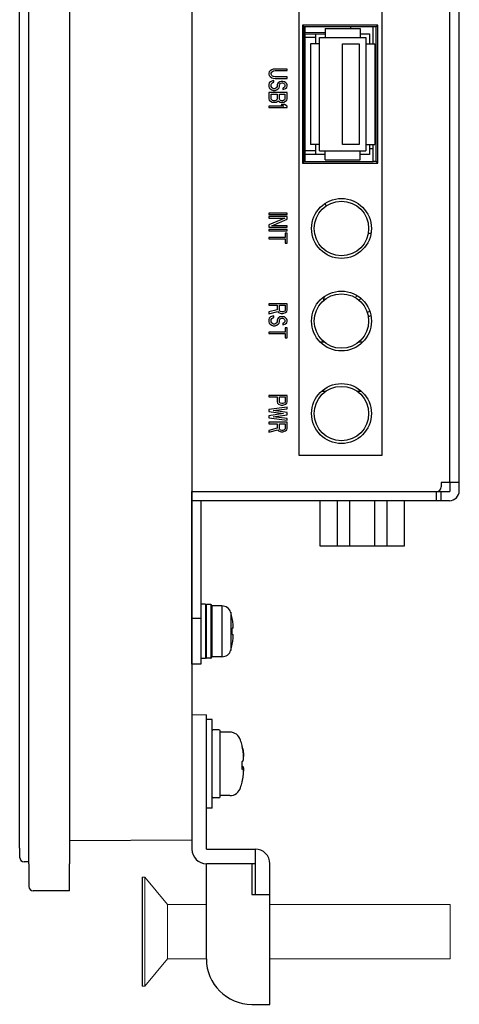
# Model space of a CAD drawing. Extents: x 0 to 1170, y 0 to 805.
# Drawn here: x 589 to 638, y 279 to 388 of the extents above; entities that cross this region are included whole.
import ezdxf

# ---------------------------------------------------------------- set-up
doc = ezdxf.new("R2010")
doc.units = 0
doc.header["$MEASUREMENT"] = 0
doc.layers.add('1_外観図', color=7, linetype='CONTINUOUS')
doc.layers.add('3_取付金具', color=4, linetype='CONTINUOUS')

msp = doc.modelspace()

# ---------------------------------------------------------------- linework, layer by layer
at = {"layer": '1_外観図'}
for p, q in [((590.12, 294.65), (590.12, 534.65)), ((594.62, 534.65), (594.62, 294.65)), ((589.12, 296.36), (589.12, 532.95)), ((608.12, 531.05), (608.12, 297.25)), ((589.12, 296.36), (589.12, 295.36)), ((608.12, 297.25), (594.62, 297.15)), ((590.12, 294.85), (589.62, 294.86)), ((590.12, 294.65), (590.12, 292.15)), ((594.62, 291.65), (594.62, 294.65)), ((594.62, 291.65), (590.62, 291.65))]:
    msp.add_line(p, q, dxfattribs=at)
at = {"layer": '1_外観図', "linetype": 'Continuous'}
for p, q in [((637.62, 335.75), (637.62, 503.55)), ((636.52, 502.65), (636.52, 336.65)), ((608.12, 481.65), (608.12, 335.66)), ((619.92, 480.15), (619.92, 339.65)), ((629.12, 339.65), (629.12, 480.15)), ((620.32, 387.05), (620.32, 371.85)), ((620.32, 387.05), (620.46, 386.91)), ((628.62, 387.05), (620.32, 387.05)), ((620.46, 372), (620.46, 386.91)), ((620.46, 386.91), (628.12, 386.91)), ((620.62, 386.2), (620.62, 386.91)), ((622.83, 386.7), (622.83, 385.7)), ((622.83, 386.7), (626.67, 386.7)), ((625.62, 386.91), (625.62, 386.7)), ((626.67, 386.7), (626.67, 385.7)), ((628.12, 385), (628.12, 386.91)), ((628.43, 386.86), (628.12, 386.86)), ((628.43, 386.86), (628.62, 387.05)), ((628.43, 372.05), (628.43, 386.86)), ((628.62, 371.85), (628.62, 387.05)), ((620.46, 386.21), (620.62, 386.2)), ((622.83, 386.24), (620.62, 386.2)), ((620.62, 372), (620.62, 386.1)), ((620.62, 386.1), (622.83, 386.1)), ((621.79, 385.7), (620.62, 385.7)), ((621.79, 385), (621.79, 386.1)), ((622.19, 373.2), (622.19, 385.7)), ((622.19, 385.7), (627.31, 385.7)), ((626.67, 386.1), (627.71, 386.1)), ((627.31, 385.7), (627.31, 373.2)), ((627.71, 386.1), (627.71, 385)), ((621.19, 385), (621.19, 373.9)), ((622.19, 385), (621.19, 385)), ((624.75, 373.9), (624.75, 385)), ((624.75, 385), (626.59, 385)), ((626.59, 385), (626.59, 373.9)), ((627.31, 385), (628.31, 385)), ((628.31, 385), (628.31, 373.9)), ((616.75, 382.02), (616.66, 381.9)), ((616.92, 382.14), (616.75, 382.02)), ((617.09, 382.2), (616.92, 382.14)), ((616.92, 381.87), (617, 381.96)), ((617, 381.96), (617.13, 382.02)), ((617.3, 382.22), (617.09, 382.2)), ((617.13, 382.02), (617.3, 382.05)), ((618.62, 382.22), (617.3, 382.22)), ((617.3, 382.05), (618.62, 382.05)), ((618.62, 382.05), (618.62, 382.22)), ((616.66, 381.9), (616.62, 381.76)), ((616.62, 381.76), (616.62, 381.64)), ((616.62, 381.64), (616.66, 381.5)), ((616.66, 381.5), (616.75, 381.38)), ((616.75, 381.38), (616.92, 381.26)), ((617, 380.91), (616.79, 380.82)), ((616.88, 381.76), (616.92, 381.87)), ((616.88, 381.64), (616.88, 381.76)), ((616.92, 381.52), (616.88, 381.64)), ((617, 381.44), (616.92, 381.52)), ((616.92, 381.26), (617.09, 381.2)), ((617.13, 381.38), (617, 381.44)), ((617.17, 380.94), (617, 380.91)), ((617.09, 381.2), (617.3, 381.17)), ((617.3, 381.35), (617.13, 381.38)), ((617.17, 380.77), (617.17, 380.94)), ((618.62, 381.35), (617.3, 381.35)), ((617.3, 381.17), (618.62, 381.17)), ((617.98, 380.85), (617.81, 380.82)), ((618.15, 380.85), (617.98, 380.85)), ((618.32, 380.82), (618.15, 380.85)), ((618.62, 381.17), (618.62, 381.35)), ((616.66, 380.68), (616.62, 380.53)), ((616.62, 380.53), (616.62, 380.3)), ((616.62, 380.3), (616.66, 380.15)), ((616.79, 380.82), (616.66, 380.68)), ((616.66, 380.15), (616.75, 380.04)), ((616.75, 380.04), (616.92, 379.92)), ((616.88, 380.53), (616.92, 380.65)), ((616.88, 380.3), (616.88, 380.53)), ((616.92, 380.18), (616.88, 380.3)), ((616.92, 380.65), (617.05, 380.74)), ((617, 380.1), (616.92, 380.18)), ((616.92, 379.92), (617.09, 379.86)), ((617.13, 380.04), (617, 380.1)), ((617.05, 380.74), (617.17, 380.77)), ((617.09, 379.86), (617.3, 379.86)), ((617.26, 380.04), (617.13, 380.04)), ((617.39, 380.1), (617.26, 380.04)), ((617.3, 379.86), (617.47, 379.92)), ((617.47, 380.18), (617.39, 380.1)), ((617.51, 380.3), (617.47, 380.18)), ((617.47, 379.92), (617.64, 380.04)), ((617.56, 380.59), (617.51, 380.47)), ((617.51, 380.47), (617.51, 380.3)), ((617.64, 380.71), (617.56, 380.59)), ((617.81, 380.82), (617.64, 380.71)), ((617.64, 380.04), (617.73, 380.15)), ((617.73, 380.15), (617.77, 380.3)), ((617.77, 380.47), (617.81, 380.56)), ((617.77, 380.3), (617.77, 380.47)), ((617.81, 380.56), (617.9, 380.65)), ((617.9, 380.65), (618.03, 380.68)), ((618.03, 380.68), (618.11, 380.68)), ((618.11, 380.68), (618.24, 380.65)), ((618.24, 380.15), (618.15, 380.12)), ((618.15, 380.12), (618.15, 379.95)), ((618.15, 379.95), (618.28, 379.98)), ((618.24, 380.65), (618.32, 380.56)), ((618.32, 380.21), (618.24, 380.15)), ((618.28, 379.98), (618.45, 380.07)), ((618.49, 380.71), (618.32, 380.82)), ((618.32, 380.56), (618.37, 380.47)), ((618.37, 380.3), (618.32, 380.21)), ((618.37, 380.47), (618.37, 380.3)), ((618.45, 380.07), (618.58, 380.18)), ((618.58, 380.59), (618.49, 380.71)), ((618.62, 380.47), (618.58, 380.59)), ((618.58, 380.18), (618.62, 380.33)), ((618.62, 380.33), (618.62, 380.47)), ((616.62, 379.63), (616.62, 378.93)), ((618.62, 379.63), (616.62, 379.63)), ((616.62, 378.93), (616.66, 378.78)), ((616.66, 378.78), (616.79, 378.67)), ((616.79, 378.67), (616.96, 378.58)), ((616.88, 378.9), (616.88, 379.45)), ((616.88, 379.45), (617.51, 379.45)), ((616.92, 378.81), (616.88, 378.9)), ((617, 378.75), (616.92, 378.81)), ((617.13, 378.72), (617, 378.75)), ((617.26, 378.72), (617.13, 378.72)), ((617.39, 378.75), (617.26, 378.72)), ((617.47, 378.81), (617.39, 378.75)), ((617.43, 378.58), (617.6, 378.67)), ((617.51, 378.9), (617.47, 378.81)), ((617.51, 379.45), (617.51, 378.9)), ((617.6, 378.67), (617.64, 378.72)), ((617.64, 378.72), (617.69, 378.67)), ((617.69, 378.67), (617.86, 378.58)), ((617.77, 378.9), (617.77, 379.45)), ((617.77, 379.45), (618.37, 379.45)), ((617.81, 378.81), (617.77, 378.9)), ((617.9, 378.75), (617.81, 378.81)), ((618.03, 378.72), (617.9, 378.75)), ((618.11, 378.72), (618.03, 378.72)), ((618.24, 378.75), (618.11, 378.72)), ((618.32, 378.81), (618.24, 378.75)), ((618.28, 378.58), (618.45, 378.67)), ((618.37, 378.9), (618.32, 378.81)), ((618.37, 379.45), (618.37, 378.9)), ((618.45, 378.67), (618.58, 378.78)), ((618.58, 378.78), (618.62, 378.93)), ((618.62, 378.93), (618.62, 379.63)), ((616.62, 378.14), (616.62, 377.97)), ((618.28, 378.14), (616.62, 378.14)), ((616.62, 377.97), (618.62, 377.97)), ((616.96, 378.58), (617.09, 378.55)), ((617.09, 378.55), (617.3, 378.55)), ((617.3, 378.55), (617.43, 378.58)), ((617.86, 378.58), (617.98, 378.55)), ((617.98, 378.55), (618.15, 378.55)), ((617.98, 378.32), (618.28, 378.14)), ((618.32, 378.32), (617.98, 378.32)), ((618.15, 378.55), (618.28, 378.58)), ((618.62, 378.14), (618.32, 378.32)), ((618.62, 377.97), (618.62, 378.14)), ((622.19, 373.9), (621.19, 373.9)), ((621.79, 372.8), (621.79, 373.9)), ((626.59, 373.9), (624.75, 373.9)), ((627.31, 373.9), (628.31, 373.9)), ((627.71, 373.9), (627.71, 372.8)), ((627.71, 373.45), (628.12, 373.45)), ((628.12, 372), (628.12, 373.9)), ((621.79, 373.2), (620.62, 373.2)), ((622.83, 372.8), (620.62, 372.8)), ((622.19, 373.2), (627.31, 373.2)), ((622.83, 372.2), (622.83, 373.2)), ((622.83, 372.2), (626.67, 372.2)), ((626.67, 372.2), (626.67, 373.2)), ((627.71, 372.8), (626.67, 372.8)), ((620.32, 371.85), (620.46, 372)), ((620.32, 371.85), (628.62, 371.85)), ((628.12, 372), (620.46, 372)), ((628.12, 372.05), (628.43, 372.05)), ((628.62, 371.85), (628.43, 372.05)), ((616.62, 366.35), (616.62, 366.18)), ((618.62, 366.35), (616.62, 366.35)), ((616.62, 366.18), (618.62, 366.18)), ((616.62, 365.95), (616.62, 365.77)), ((618.62, 365.95), (616.62, 365.95)), ((618.37, 365.77), (616.62, 365.04)), ((616.62, 365.77), (618.37, 365.77)), ((616.92, 364.95), (618.62, 365.68)), ((618.62, 366.18), (618.62, 366.35)), ((618.62, 365.68), (618.62, 365.95)), ((616.62, 365.04), (616.62, 364.78)), ((616.62, 364.78), (618.62, 364.78)), ((618.62, 364.95), (616.92, 364.95)), ((618.62, 364.78), (618.62, 364.95)), ((616.62, 364.55), (616.62, 364.37)), ((618.62, 364.55), (616.62, 364.55)), ((616.62, 364.37), (618.62, 364.37)), ((616.62, 363.67), (616.62, 363.5)), ((618.41, 363.67), (616.62, 363.67)), ((616.62, 363.5), (618.41, 363.5)), ((618.41, 364.14), (618.41, 363.67)), ((618.62, 364.14), (618.41, 364.14)), ((618.41, 363.5), (618.41, 363.03)), ((618.62, 364.37), (618.62, 364.55)), ((618.62, 363.03), (618.62, 364.14)), ((618.41, 363.03), (618.62, 363.03)), ((616.62, 356.35), (616.62, 356.18)), ((618.62, 356.35), (616.62, 356.35)), ((616.62, 356.18), (617.51, 356.18)), ((617.51, 356.18), (617.51, 355.68)), ((617.77, 355.62), (617.77, 356.18)), ((617.77, 356.18), (618.41, 356.18)), ((618.41, 356.18), (618.41, 355.62)), ((618.62, 355.65), (618.62, 356.35)), ((617.51, 355.68), (616.62, 355.45)), ((616.62, 355.25), (617.6, 355.51)), ((616.62, 355.45), (616.62, 355.25)), ((616.79, 354.9), (616.66, 354.75)), ((617, 354.98), (616.79, 354.9)), ((616.92, 354.72), (617.05, 354.81)), ((617.17, 355.01), (617, 354.98)), ((617.05, 354.81), (617.17, 354.84)), ((617.17, 354.84), (617.17, 355.01)), ((617.6, 355.51), (617.69, 355.39)), ((617.81, 354.9), (617.64, 354.78)), ((617.69, 355.39), (617.86, 355.3)), ((617.81, 355.54), (617.77, 355.62)), ((617.9, 355.48), (617.81, 355.54)), ((617.98, 354.92), (617.81, 354.9)), ((617.86, 355.3), (617.98, 355.27)), ((618.03, 355.45), (617.9, 355.48)), ((617.98, 355.27), (618.15, 355.27)), ((618.15, 354.92), (617.98, 354.92)), ((618.15, 355.45), (618.03, 355.45)), ((618.28, 355.48), (618.15, 355.45)), ((618.15, 355.27), (618.28, 355.3)), ((618.32, 354.9), (618.15, 354.92)), ((618.37, 355.54), (618.28, 355.48)), ((618.28, 355.3), (618.45, 355.39)), ((618.49, 354.78), (618.32, 354.9)), ((618.41, 355.62), (618.37, 355.54)), ((618.45, 355.39), (618.58, 355.51)), ((618.58, 355.51), (618.62, 355.65)), ((616.66, 354.75), (616.62, 354.6)), ((616.62, 354.6), (616.62, 354.37)), ((616.62, 354.37), (616.66, 354.22)), ((616.66, 354.22), (616.75, 354.11)), ((616.75, 354.11), (616.92, 353.99)), ((616.88, 354.6), (616.92, 354.72)), ((616.88, 354.37), (616.88, 354.6)), ((616.92, 354.25), (616.88, 354.37)), ((617, 354.17), (616.92, 354.25)), ((616.92, 353.99), (617.09, 353.93)), ((617.13, 354.11), (617, 354.17)), ((617.09, 353.93), (617.3, 353.93)), ((617.26, 354.11), (617.13, 354.11)), ((617.39, 354.17), (617.26, 354.11)), ((617.3, 353.93), (617.47, 353.99)), ((617.47, 354.25), (617.39, 354.17)), ((617.51, 354.37), (617.47, 354.25)), ((617.47, 353.99), (617.64, 354.11)), ((617.56, 354.66), (617.51, 354.55)), ((617.51, 354.55), (617.51, 354.37)), ((617.64, 354.78), (617.56, 354.66)), ((617.64, 354.11), (617.73, 354.22)), ((617.73, 354.22), (617.77, 354.37)), ((617.77, 354.55), (617.81, 354.63)), ((617.77, 354.37), (617.77, 354.55)), ((617.81, 354.63), (617.9, 354.72)), ((617.9, 354.72), (618.03, 354.75)), ((618.03, 354.75), (618.11, 354.75)), ((618.11, 354.75), (618.24, 354.72)), ((618.24, 354.22), (618.15, 354.2)), ((618.15, 354.2), (618.15, 354.02)), ((618.15, 354.02), (618.28, 354.05)), ((618.24, 354.72), (618.32, 354.63)), ((618.32, 354.28), (618.24, 354.22)), ((618.28, 354.05), (618.45, 354.14)), ((618.32, 354.63), (618.37, 354.55)), ((618.37, 354.37), (618.32, 354.28)), ((618.37, 354.55), (618.37, 354.37)), ((618.45, 354.14), (618.58, 354.25)), ((618.58, 354.66), (618.49, 354.78)), ((618.62, 354.55), (618.58, 354.66)), ((618.58, 354.25), (618.62, 354.4)), ((618.62, 354.4), (618.62, 354.55)), ((616.62, 353.23), (616.62, 353.06)), ((618.41, 353.23), (616.62, 353.23)), ((616.62, 353.06), (618.41, 353.06)), ((618.41, 353.7), (618.41, 353.23)), ((618.62, 353.7), (618.41, 353.7)), ((618.41, 353.06), (618.41, 352.59)), ((618.62, 352.59), (618.62, 353.7)), ((618.41, 352.59), (618.62, 352.59)), ((622.32, 352.09), (622.32, 352.15)), ((622.32, 352.15), (622.7, 352.15)), ((626.55, 352.15), (626.99, 352.15)), ((616.62, 346.25), (616.62, 346.08)), ((618.62, 346.25), (616.62, 346.25)), ((618.62, 345.55), (618.62, 346.25)), ((622.44, 346.73), (622.93, 346.73)), ((626.32, 346.73), (626.8, 346.73)), ((626.62, 346.73), (626.62, 346.88)), ((616.62, 346.08), (617.51, 346.08)), ((617.51, 346.08), (617.51, 345.55)), ((617.51, 345.55), (617.56, 345.41)), ((617.56, 345.41), (617.69, 345.29)), ((617.69, 345.29), (617.86, 345.2)), ((617.77, 345.52), (617.77, 346.08)), ((617.77, 346.08), (618.41, 346.08)), ((617.81, 345.44), (617.77, 345.52)), ((617.9, 345.38), (617.81, 345.44)), ((617.86, 345.2), (617.98, 345.17)), ((618.03, 345.35), (617.9, 345.38)), ((617.98, 345.17), (618.15, 345.17)), ((618.15, 345.35), (618.03, 345.35)), ((618.28, 345.38), (618.15, 345.35)), ((618.15, 345.17), (618.28, 345.2)), ((618.37, 345.44), (618.28, 345.38)), ((618.28, 345.2), (618.45, 345.29)), ((618.41, 345.52), (618.37, 345.44)), ((618.41, 346.08), (618.41, 345.52)), ((618.45, 345.29), (618.58, 345.41)), ((618.58, 345.41), (618.62, 345.55)), ((618.62, 344.94), (616.62, 344.71)), ((616.62, 344.71), (616.62, 344.47)), ((616.62, 344.47), (618.24, 344.24)), ((618.24, 344.24), (616.62, 344.01)), ((616.62, 344.01), (616.62, 343.77)), ((617.09, 344.59), (618.62, 344.77)), ((618.62, 344.36), (617.09, 344.59)), ((617.09, 343.89), (618.62, 344.12)), ((618.62, 344.77), (618.62, 344.94)), ((618.62, 344.12), (618.62, 344.36)), ((616.62, 343.77), (618.62, 343.54)), ((616.62, 343.31), (616.62, 343.13)), ((618.62, 343.31), (616.62, 343.31)), ((616.62, 343.13), (617.51, 343.13)), ((618.62, 343.72), (617.09, 343.89)), ((617.51, 343.13), (617.51, 342.64)), ((617.77, 342.58), (617.77, 343.13)), ((617.77, 343.13), (618.41, 343.13)), ((618.41, 343.13), (618.41, 342.58)), ((618.62, 343.54), (618.62, 343.72)), ((618.62, 342.61), (618.62, 343.31)), ((617.51, 342.64), (616.62, 342.4)), ((616.62, 342.2), (617.6, 342.46)), ((616.62, 342.4), (616.62, 342.2)), ((617.6, 342.46), (617.69, 342.35)), ((617.69, 342.35), (617.86, 342.26)), ((617.81, 342.49), (617.77, 342.58)), ((617.9, 342.43), (617.81, 342.49)), ((617.86, 342.26), (617.98, 342.23)), ((618.03, 342.4), (617.9, 342.43)), ((617.98, 342.23), (618.15, 342.23)), ((618.15, 342.4), (618.03, 342.4)), ((618.28, 342.43), (618.15, 342.4)), ((618.15, 342.23), (618.28, 342.26)), ((618.37, 342.49), (618.28, 342.43)), ((618.28, 342.26), (618.45, 342.35)), ((618.41, 342.58), (618.37, 342.49)), ((618.45, 342.35), (618.58, 342.46)), ((618.58, 342.46), (618.62, 342.61)), ((619.92, 339.65), (629.12, 339.65)), ((635.62, 336.65), (635.62, 336.16)), ((637.62, 336.65), (635.62, 336.65)), ((636.62, 335.75), (636.62, 336.65)), ((608.12, 335.66), (635.12, 335.66)), ((608.12, 316.65), (608.12, 335.65)), ((608.12, 335.65), (636.52, 335.65)), ((620.62, 335.66), (620.62, 335.65)), ((620.72, 335.65), (620.72, 335.66)), ((627.12, 335.65), (627.12, 335.66)), ((631.6, 335.66), (631.6, 335.65)), ((633.1, 335.65), (633.1, 335.66)), ((633.92, 335.65), (633.92, 335.66)), ((634.42, 335.65), (634.42, 335.66)), ((635.12, 334.65), (635.12, 335.65)), ((635.62, 334.65), (635.62, 335.65)), ((636.52, 334.65), (608.12, 334.65)), ((609.12, 334.65), (609.12, 316.65)), ((622.22, 334.65), (622.22, 329.68)), ((624.15, 334.65), (624.15, 329.68)), ((625.52, 334.65), (625.52, 329.68)), ((628.26, 334.65), (628.26, 329.68)), ((629.63, 334.65), (629.63, 329.68)), ((631.57, 329.68), (631.57, 334.65)), ((622.22, 329.68), (631.57, 329.68)), ((609.62, 323.25), (609.12, 323.25)), ((609.62, 323.25), (609.62, 317.25)), ((609.72, 317.3), (609.72, 323.2)), ((610.22, 323.2), (609.72, 323.2)), ((610.22, 323.2), (610.22, 317.3)), ((610.32, 323.1), (610.32, 317.4)), ((611.44, 323.05), (610.32, 323.05)), ((611.44, 323.05), (611.44, 317.45)), ((612.4, 322.35), (612.4, 318.15)), ((609.12, 321.65), (608.12, 321.65)), ((612.57, 321.68), (612.57, 321.68)), ((612.66, 320.6), (612.57, 320.59)), ((612.57, 319.92), (612.66, 319.91)), ((612.57, 318.83), (612.57, 318.83)), ((609.62, 317.25), (609.12, 317.25)), ((610.22, 317.3), (609.72, 317.3)), ((611.44, 317.45), (610.32, 317.45)), ((609.12, 316.65), (608.12, 316.65))]:
    msp.add_line(p, q, dxfattribs=at)
for centre, radius in [((624.62, 364.65), 3.3), ((624.62, 364.65), 3), ((624.62, 354.45), 3.3), ((624.62, 354.45), 3), ((624.62, 344.25), 3.3), ((624.62, 344.25), 3)]:
    msp.add_circle(centre, radius, dxfattribs=at)
for centre, radius, start, end in [((627.27, 368.75), 4.65, 196.7045, 200.5364), ((627.27, 368.75), 4.65, 273.7115, 277.5441), ((627.27, 356.25), 4.65, 168.9877, 174.3744), ((627.27, 356.25), 1.35, 132.1272, 145.0868), ((627.27, 356.25), 0.85, 125.1971, 145.5649), ((627.27, 356.25), 0.85, 282.8078, 303.1858), ((627.27, 356.25), 1.35, 283.2842, 296.2436), ((635.12, 336.16), 0.5, 270, 0), ((636.52, 335.75), 1.1, 270, 0), ((636.52, 335.75), 0.1, 270, 0), ((609.72, 323.1), 0.1, 90, 175), ((610.22, 323.1), 0.1, 0, 90), ((611.44, 322.05), 1, 17.4576, 90), ((605.72, 320.25), 7, 11.7588, 17.4576), ((605.69, 320.25), 7.03, 6.8064, 11.6847), ((605.01, 320.25), 7.57, 357.4654, 2.5346), ((605.69, 320.25), 7.03, 348.3153, 353.1936), ((611.44, 318.45), 1, 270, 342.5424), ((605.72, 320.25), 7, 342.5424, 348.2412), ((609.72, 317.4), 0.1, 185, 270), ((610.22, 317.4), 0.1, 270, 0)]:
    msp.add_arc(centre, radius, start, end, dxfattribs=at)
at = {"layer": '1_外観図'}
for centre, end in [((589.62, 295.36), 269.5), ((590.62, 292.15), 270)]:
    msp.add_arc(centre, 0.5, 180, end, dxfattribs=at)
at = {"layer": '1_外観図', "linetype": 'Continuous'}
for points, knots in [([(612.66, 320.6), (612.67, 320.6), (612.67, 320.61), (612.68, 320.62), (612.68, 320.64), (612.68, 320.66), (612.69, 320.7), (612.69, 320.75), (612.69, 320.82), (612.68, 320.94), (612.67, 321.02), (612.66, 321.09)], [0, 0, 0, 0, 0.029753, 0.056059, 0.090684, 0.133491, 0.18415, 0.307227, 0.455756, 0.624735, 1, 1, 1, 1]), ([(612.66, 319.42), (612.67, 319.48), (612.68, 319.57), (612.69, 319.69), (612.69, 319.76), (612.69, 319.81), (612.68, 319.85), (612.68, 319.87), (612.68, 319.89), (612.67, 319.9), (612.67, 319.91), (612.66, 319.91)], [0, 0, 0, 0, 0.375266, 0.544245, 0.692774, 0.815851, 0.86651, 0.909316, 0.943941, 0.970247, 1, 1, 1, 1])]:
    msp.add_open_spline(points, degree=3, knots=knots, dxfattribs=at)
at = {"layer": '3_取付金具'}
for p, q in [((608.12, 311.05), (608.12, 296.25)), ((610.35, 310.53), (609.72, 310.53)), ((609.72, 300.78), (609.72, 310.53)), ((610.35, 300.78), (610.35, 310.53)), ((611.1, 309.4), (610.47, 309.4)), ((611.22, 309.28), (611.22, 302.03)), ((612.3, 309.15), (611.22, 309.15)), ((613.75, 305.08), (613.65, 305.08)), ((611.1, 301.9), (610.47, 301.9)), ((612.3, 302.15), (611.22, 302.15)), ((610.35, 300.78), (609.72, 300.78)), ((602.62, 293.15), (602.62, 281.15))]:
    msp.add_line(p, q, dxfattribs=at)
at = {"layer": '3_取付金具', "linetype": 'Continuous', "lineweight": 15}
for p, q in [((609.72, 311.05), (608.12, 311.05)), ((602.92, 293.15), (602.62, 293.15)), ((605.42, 290.15), (602.92, 293.15)), ((602.92, 287.15), (602.92, 293.15)), ((609.72, 290.15), (605.42, 290.15)), ((605.42, 287.15), (605.42, 290.15)), ((636.62, 290.15), (616.72, 290.15)), ((636.62, 284.15), (636.62, 290.15)), ((602.92, 281.15), (602.92, 287.15)), ((605.42, 284.15), (605.42, 287.15)), ((602.92, 281.15), (605.42, 284.15)), ((605.42, 284.15), (609.72, 284.15)), ((616.72, 284.15), (636.62, 284.15)), ((602.62, 281.15), (602.92, 281.15))]:
    msp.add_line(p, q, dxfattribs=at)
at = {"layer": '3_取付金具', "linetype": 'Continuous'}
for p, q in [((609.72, 296.25), (609.72, 311.05)), ((609.72, 296.25), (615.12, 296.25)), ((615.12, 291.25), (615.12, 296.25)), ((609.72, 284.15), (609.72, 294.65)), ((615.12, 294.65), (609.72, 294.65)), ((614.72, 294.65), (614.72, 291.25)), ((616.72, 279.15), (616.72, 294.65)), ((614.72, 291.25), (616.72, 291.25)), ((614.72, 279.15), (616.72, 279.15))]:
    msp.add_line(p, q, dxfattribs=at)
at = {"layer": '3_取付金具', "flags": 128}
for points in [[(613.73, 307.31), (613.74, 307.27), (613.74, 307.23), (613.75, 307.19), (613.76, 307.15), (613.77, 307.1), (613.77, 307.06), (613.78, 307.02), (613.78, 306.98), (613.79, 306.94), (613.79, 306.9), (613.8, 306.86), (613.8, 306.82), (613.81, 306.79), (613.81, 306.75), (613.81, 306.71), (613.82, 306.68), (613.82, 306.64), (613.82, 306.61), (613.82, 306.58), (613.82, 306.55), (613.82, 306.52), (613.82, 306.5), (613.82, 306.47), (613.82, 306.45)], [(613.73, 305.95), (613.74, 305.96), (613.76, 305.97), (613.77, 305.99), (613.78, 306.01), (613.79, 306.04), (613.8, 306.08), (613.81, 306.11), (613.81, 306.16), (613.82, 306.21), (613.82, 306.26), (613.82, 306.31), (613.82, 306.37), (613.82, 306.43), (613.82, 306.49), (613.82, 306.56), (613.81, 306.63), (613.81, 306.7), (613.8, 306.78), (613.79, 306.85), (613.78, 306.93), (613.77, 307.01), (613.76, 307.08), (613.74, 307.16), (613.73, 307.23)], [(613.73, 305.36), (613.74, 305.36), (613.74, 305.35), (613.75, 305.34), (613.76, 305.33), (613.77, 305.32), (613.77, 305.31), (613.78, 305.3), (613.78, 305.28), (613.79, 305.27), (613.79, 305.25), (613.8, 305.23), (613.8, 305.21), (613.81, 305.18), (613.81, 305.16), (613.81, 305.14), (613.82, 305.11), (613.82, 305.08), (613.82, 305.05), (613.82, 305.02), (613.82, 304.99), (613.82, 304.96), (613.82, 304.93), (613.82, 304.9), (613.82, 304.86)], [(613.73, 304), (613.74, 304.07), (613.76, 304.15), (613.77, 304.22), (613.78, 304.29), (613.79, 304.37), (613.8, 304.44), (613.81, 304.51), (613.81, 304.57), (613.82, 304.64), (613.82, 304.7), (613.82, 304.75), (613.82, 304.8), (613.82, 304.85), (613.82, 304.89), (613.82, 304.93), (613.81, 304.97), (613.81, 305), (613.8, 305.03), (613.79, 305.05), (613.78, 305.06), (613.77, 305.07), (613.76, 305.08), (613.74, 305.08), (613.73, 305.07)]]:
    msp.add_lwpolyline(points, dxfattribs=at)
at = {"layer": '3_取付金具'}
for centre, radius, start, end in [((610.47, 309.28), 0.125, 90, 180), ((611.1, 309.28), 0.125, 0, 90), ((612.3, 307.9), 1.25, 17.4576, 90), ((605.14, 305.65), 8.75, 13.2656, 17.4576), ((612.3, 303.4), 1.25, 270, 342.5424), ((605.14, 305.65), 8.75, 342.5424, 346.7344), ((610.47, 302.03), 0.125, 180, 270), ((611.1, 302.03), 0.125, 270, 0)]:
    msp.add_arc(centre, radius, start, end, dxfattribs=at)
at = {"layer": '3_取付金具', "linetype": 'Continuous'}
for centre, radius, start, end in [((609.72, 296.25), 1.6, 180, 270), ((615.12, 294.65), 1.6, 0, 90), ((614.72, 284.15), 5, 180, 270)]:
    msp.add_arc(centre, radius, start, end, dxfattribs=at)
at = {"layer": '3_取付金具'}
for centre, major_axis, ratio, start_param, end_param in [((605.14, 307.65), (8.52, 0), 0.088194, -0.051382, 0.020789), ((605.14, 305.62), (8.74, 0), 0.996103, 0.187035, 0.230904), ((605.14, 305.69), (8.74, 0), 0.996103, 0.187035, 0.225444), ((605.14, 306.09), (8.74, 0), 0.088194, -0.230904, -0.187035), ((605.14, 305.48), (8.52, 0), 0.996103, -0.051382, 0.051382), ((605.14, 305.22), (8.74, 0), 0.088194, -0.230904, -0.187035), ((605.14, 305.83), (8.52, 0), 0.996103, -0.020789, 0.010267), ((605.14, 305.22), (8.74, 0), 0.088194, 0.187035, 0.225444), ((605.14, 305.62), (8.74, 0), 0.996103, -0.230904, -0.187035), ((605.14, 303.66), (8.52, 0), 0.088194, -0.051382, 0.010267)]:
    msp.add_ellipse(centre, major_axis=major_axis, ratio=ratio, start_param=start_param, end_param=end_param, dxfattribs=at)

doc.saveas('drawing.dxf')
